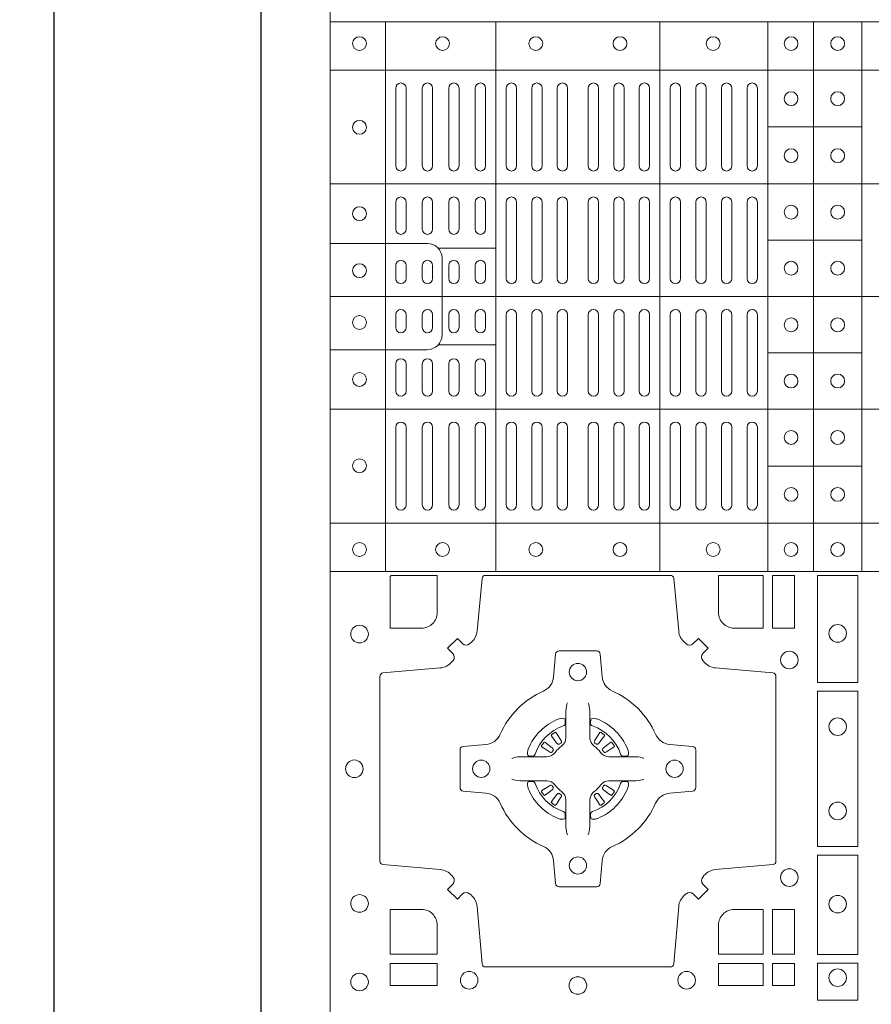
# Model space of a CAD drawing. Units: millimetres. Extents: x 0 to 21000, y 0 to 14850.
# Drawn here: x 8604 to 8851, y 8784 to 9069 of the extents above; entities that cross this region are included whole.
import ezdxf

# ---------------------------------------------------------------- set-up
doc = ezdxf.new("R2010")
doc.units = ezdxf.units.MM
doc.header["$LTSCALE"] = 333.33333
doc.linetypes.add('STRICHPUNKT2', pattern=[12.7, 6.35, -3.175, 0, -3.175])
doc.layers.add('AS_kóty', color=132, linetype='Continuous', lineweight=13)
doc.layers.add('FRW-Rifi ST-B', color=7, linetype='Continuous', lineweight=5, transparency=0.5)
doc.layers.add('FRW-Sym', color=1, linetype='STRICHPUNKT2')
doc.styles.add('AS_Romans', font='simplex.shx', dxfattribs={"width": 0.8})
doc.dimstyles.new('AS_kóty_M25', dxfattribs={"dimscale": 25, "dimtxt": 2.5, "dimasz": 2.5, "dimexe": 2, "dimexo": 2.5, "dimgap": 0.75, "dimtad": 1, "dimtxsty": 'AS_Romans', "dimcen": 2.5, "dimdle": 2, "dimclrd": 256, "dimclre": 256, "dimclrt": 256, "dimadec": 0, "dimazin": 0, "dimtfac": 1, "dimtdec": 0, "dimtmove": 0, "dimatfit": 2, "dimfxl": 0, "dimarcsym": 0})

# ---------------------------------------------------------------- blocks, each defined once
blk = doc.blocks.new('ST-Block_(DS)')
at = {"color": 0, "linetype": 'Continuous', "lineweight": 5}
for p, q in [((0, 0.4796), (0.8, 0.4796)), ((0.016, 0.4796), (0.016, 0.3204)), ((0.04802, 0.4796), (0.04802, 0.3204)), ((0.09552, 0.4796), (0.09552, 0.3204)), ((0.12675, 0.4796), (0.12675, 0.3204)), ((0.14, 0.4796), (0.14, 0.3204)), ((0.154, 0.4796), (0.154, 0.3204)), ((0, 0.4656), (0.8, 0.4656)), ((0.12675, 0.4491), (0.154, 0.4491)), ((0, 0.4326), (0.8, 0.4326)), ((0.12675, 0.4163), (0.154, 0.4163)), ((0.03128, 0.414), (0.04802, 0.414)), ((0, 0.4), (0.8, 0.4)), ((0.03128, 0.386), (0.04802, 0.386)), ((0.12675, 0.3837), (0.154, 0.3837)), ((0, 0.3674), (0.8, 0.3674)), ((0.12675, 0.3509), (0.154, 0.3509)), ((0, 0.3344), (0.8, 0.3344)), ((0, 0.3204), (0.8, 0.3204))]:
    blk.add_line(p, q, dxfattribs=at)
at = {"color": 0, "linetype": 'Continuous', "lineweight": 0}
for p, q in [((0.019, 0.43785), (0.019, 0.46035)), ((0.022, 0.43785), (0.022, 0.46035)), ((0.02667, 0.46035), (0.02667, 0.43785)), ((0.02967, 0.46035), (0.02967, 0.43785)), ((0.03433, 0.43785), (0.03433, 0.46035)), ((0.03733, 0.43785), (0.03733, 0.46035)), ((0.042, 0.46035), (0.042, 0.43785)), ((0.045, 0.46035), (0.045, 0.43785)), ((0.051, 0.43785), (0.051, 0.46035)), ((0.054, 0.43785), (0.054, 0.46035)), ((0.05838, 0.46035), (0.05838, 0.43785)), ((0.06137, 0.46035), (0.06137, 0.43785)), ((0.06575, 0.46035), (0.06575, 0.43785)), ((0.06875, 0.46035), (0.06875, 0.43785)), ((0.07475, 0.46035), (0.07475, 0.43785)), ((0.07775, 0.46035), (0.07775, 0.43785)), ((0.08213, 0.46035), (0.08213, 0.43785)), ((0.08512, 0.46035), (0.08512, 0.43785)), ((0.0895, 0.43785), (0.0895, 0.46035)), ((0.0925, 0.43785), (0.0925, 0.46035)), ((0.0985, 0.43785), (0.0985, 0.46035)), ((0.1015, 0.43785), (0.1015, 0.46035)), ((0.10592, 0.43785), (0.10592, 0.46035)), ((0.10892, 0.43785), (0.10892, 0.46035)), ((0.11333, 0.46035), (0.11333, 0.43785)), ((0.11633, 0.46035), (0.11633, 0.43785)), ((0.12075, 0.46035), (0.12075, 0.43785)), ((0.12375, 0.46035), (0.12375, 0.43785)), ((0.019, 0.4195), (0.019, 0.42735)), ((0.022, 0.4195), (0.022, 0.42735)), ((0.02667, 0.4195), (0.02667, 0.42735)), ((0.02967, 0.4195), (0.02967, 0.42735)), ((0.03433, 0.4195), (0.03433, 0.42735)), ((0.03733, 0.4195), (0.03733, 0.42735)), ((0.042, 0.4195), (0.042, 0.42735)), ((0.045, 0.4195), (0.045, 0.42735)), ((0.051, 0.42735), (0.051, 0.40525)), ((0.054, 0.42735), (0.054, 0.40525)), ((0.05838, 0.40525), (0.05838, 0.42735)), ((0.06137, 0.40525), (0.06137, 0.42735)), ((0.06575, 0.40525), (0.06575, 0.42735)), ((0.06875, 0.40525), (0.06875, 0.42735)), ((0.07475, 0.40525), (0.07475, 0.42735)), ((0.07775, 0.40525), (0.07775, 0.42735)), ((0.08213, 0.40525), (0.08213, 0.42735)), ((0.08512, 0.40525), (0.08512, 0.42735)), ((0.0895, 0.42735), (0.0895, 0.40525)), ((0.0925, 0.42735), (0.0925, 0.40525)), ((0.0985, 0.40525), (0.0985, 0.42735)), ((0.1015, 0.40525), (0.1015, 0.42735)), ((0.10592, 0.42735), (0.10592, 0.40525)), ((0.10892, 0.42735), (0.10892, 0.40525)), ((0.11333, 0.42735), (0.11333, 0.40525)), ((0.11633, 0.42735), (0.11633, 0.40525)), ((0.12075, 0.42735), (0.12075, 0.40525)), ((0.12375, 0.42735), (0.12375, 0.40525)), ((0.019, 0.40525), (0.019, 0.409)), ((0.022, 0.40525), (0.022, 0.409)), ((0.02667, 0.409), (0.02667, 0.40525)), ((0.02967, 0.409), (0.02967, 0.40525)), ((0.03433, 0.40525), (0.03433, 0.409)), ((0.03733, 0.40525), (0.03733, 0.409)), ((0.042, 0.409), (0.042, 0.40525)), ((0.045, 0.409), (0.045, 0.40525)), ((0.019, 0.39475), (0.019, 0.391)), ((0.022, 0.39475), (0.022, 0.391)), ((0.02667, 0.391), (0.02667, 0.39475)), ((0.02967, 0.391), (0.02967, 0.39475)), ((0.03433, 0.39475), (0.03433, 0.391)), ((0.03733, 0.39475), (0.03733, 0.391)), ((0.042, 0.391), (0.042, 0.39475)), ((0.045, 0.391), (0.045, 0.39475)), ((0.051, 0.37265), (0.051, 0.39475)), ((0.054, 0.37265), (0.054, 0.39475)), ((0.05838, 0.39475), (0.05838, 0.37265)), ((0.06137, 0.39475), (0.06137, 0.37265)), ((0.06575, 0.39475), (0.06575, 0.37265)), ((0.06875, 0.39475), (0.06875, 0.37265)), ((0.07475, 0.39475), (0.07475, 0.37265)), ((0.07775, 0.39475), (0.07775, 0.37265)), ((0.08213, 0.39475), (0.08213, 0.37265)), ((0.08512, 0.39475), (0.08512, 0.37265)), ((0.0895, 0.37265), (0.0895, 0.39475)), ((0.0925, 0.37265), (0.0925, 0.39475)), ((0.0985, 0.39475), (0.0985, 0.37265)), ((0.1015, 0.39475), (0.1015, 0.37265)), ((0.10592, 0.37265), (0.10592, 0.39475)), ((0.10892, 0.37265), (0.10892, 0.39475)), ((0.11333, 0.37265), (0.11333, 0.39475)), ((0.11633, 0.37265), (0.11633, 0.39475)), ((0.12075, 0.37265), (0.12075, 0.39475)), ((0.12375, 0.37265), (0.12375, 0.39475)), ((0.019, 0.3805), (0.019, 0.37265)), ((0.022, 0.3805), (0.022, 0.37265)), ((0.02667, 0.3805), (0.02667, 0.37265)), ((0.02967, 0.3805), (0.02967, 0.37265)), ((0.03433, 0.3805), (0.03433, 0.37265)), ((0.03733, 0.3805), (0.03733, 0.37265)), ((0.042, 0.3805), (0.042, 0.37265)), ((0.045, 0.3805), (0.045, 0.37265)), ((0.019, 0.36215), (0.019, 0.33965)), ((0.022, 0.36215), (0.022, 0.33965)), ((0.02667, 0.33965), (0.02667, 0.36215)), ((0.02967, 0.33965), (0.02967, 0.36215)), ((0.03433, 0.36215), (0.03433, 0.33965)), ((0.03733, 0.36215), (0.03733, 0.33965)), ((0.042, 0.33965), (0.042, 0.36215)), ((0.045, 0.33965), (0.045, 0.36215)), ((0.051, 0.36215), (0.051, 0.33965)), ((0.054, 0.36215), (0.054, 0.33965)), ((0.05838, 0.33965), (0.05838, 0.36215)), ((0.06137, 0.33965), (0.06137, 0.36215)), ((0.06575, 0.33965), (0.06575, 0.36215)), ((0.06875, 0.33965), (0.06875, 0.36215)), ((0.07475, 0.33965), (0.07475, 0.36215)), ((0.07775, 0.33965), (0.07775, 0.36215)), ((0.08213, 0.33965), (0.08213, 0.36215)), ((0.08512, 0.33965), (0.08512, 0.36215)), ((0.0895, 0.36215), (0.0895, 0.33965)), ((0.0925, 0.36215), (0.0925, 0.33965)), ((0.0985, 0.36215), (0.0985, 0.33965)), ((0.1015, 0.36215), (0.1015, 0.33965)), ((0.10592, 0.36215), (0.10592, 0.33965)), ((0.10892, 0.36215), (0.10892, 0.33965)), ((0.11333, 0.33965), (0.11333, 0.36215)), ((0.11633, 0.33965), (0.11633, 0.36215)), ((0.12075, 0.33965), (0.12075, 0.36215)), ((0.12375, 0.33965), (0.12375, 0.36215)), ((0.06512, 0.27379), (0.06505, 0.27375)), ((0.07838, 0.27379), (0.07845, 0.27375)), ((0.06418, 0.27313), (0.06411, 0.27308)), ((0.07932, 0.27313), (0.07939, 0.27308)), ((0.06418, 0.25337), (0.06411, 0.25342)), ((0.06512, 0.25271), (0.06505, 0.25275)), ((0.07838, 0.25271), (0.07845, 0.25275)), ((0.07932, 0.25337), (0.07939, 0.25342))]:
    blk.add_line(p, q, dxfattribs=at)
at = {"color": 0, "linetype": 'Continuous'}
blk.add_lwpolyline([(0, 0.8), (0.8, 0.8), (0.8, 0), (0, 0)], close=True, dxfattribs=at)
at = {"color": 0, "linetype": 'Continuous', "lineweight": 5}
for points in [[(0.03239, 0.4), (0.03239, 0.41113, 0.414224), (0.02813, 0.41539), (0, 0.41539)], [(0.03239, 0.4), (0.03239, 0.38887, -0.414224), (0.02813, 0.38461), (0, 0.38461)]]:
    blk.add_lwpolyline(points, format="xyb", dxfattribs=at)
at = {"color": 0, "linetype": 'Continuous', "lineweight": 0}
for points in [[(0.04038, 0.29942, -0.393417), (0.03833, 0.29949), (0.03684, 0.30099), (0.03401, 0.29816), (0.03551, 0.29667, -0.393708), (0.03558, 0.29462, 0.00291), (0.03522, 0.2942, -0.197739), (0.03185, 0.29245), (0.01528, 0.291, 0.389253), (0.01437, 0.29001), (0.01437, 0.23649, 0.389246), (0.01528, 0.2355), (0.03185, 0.23405, -0.197701), (0.03522, 0.2323, 0.00291), (0.03558, 0.23188, -0.393706), (0.03551, 0.22983), (0.03401, 0.22833), (0.03684, 0.22551), (0.03833, 0.22701, -0.39345), (0.04038, 0.22708, 0.00291), (0.0408, 0.22672, -0.197717), (0.04255, 0.22335), (0.044, 0.20678, 0.389261), (0.04499, 0.20587), (0.09851, 0.20587, 0.389254), (0.0995, 0.20678), (0.10095, 0.22335, -0.19771), (0.1027, 0.22672, 0.00291), (0.10312, 0.22708, -0.393445), (0.10517, 0.22701), (0.10667, 0.22551), (0.10949, 0.22833), (0.10799, 0.22983, -0.393717), (0.10792, 0.23188, 0.00291), (0.10828, 0.2323, -0.197697), (0.11165, 0.23405), (0.12822, 0.2355, 0.389254), (0.12913, 0.23649), (0.12913, 0.29001, 0.389261), (0.12822, 0.291), (0.11165, 0.29245, -0.197735), (0.10828, 0.2942, 0.00291), (0.10792, 0.29462, -0.393719), (0.10799, 0.29667), (0.10949, 0.29816), (0.10667, 0.30099), (0.10517, 0.29949, -0.393412), (0.10312, 0.29942, 0.00291), (0.1027, 0.29978, -0.197712), (0.10095, 0.30315), (0.0995, 0.31834, 0.389246), (0.09851, 0.31925), (0.04499, 0.31925, 0.389253), (0.044, 0.31834), (0.04255, 0.30315, -0.197719), (0.0408, 0.29978, 0.00291), (0.04038, 0.29942)], [(0.0265, 0.30398), (0.01734, 0.30398), (0.01734, 0.31901), (0.01758, 0.31901), (0.01758, 0.31925), (0.03102, 0.31925), (0.03102, 0.3085, -0.414214), (0.0265, 0.30398)], [(0.11248, 0.3085, 0.414214), (0.117, 0.30398), (0.12541, 0.30398), (0.12541, 0.31925), (0.11248, 0.31925), (0.11248, 0.3085)], [(0.09427, 0.27323, 0.273217), (0.0984, 0.27028), (0.10497, 0.2697, -0.38928), (0.10589, 0.26871), (0.10589, 0.25779, -0.389261), (0.10497, 0.2568), (0.0984, 0.25622, 0.273225), (0.09427, 0.25327, -0.186299), (0.08173, 0.24073, 0.273215), (0.07878, 0.2366), (0.0782, 0.23003, -0.389261), (0.07721, 0.22911), (0.06629, 0.22911, -0.38928), (0.0653, 0.23003), (0.06472, 0.2366, 0.273218), (0.06177, 0.24073, -0.186299), (0.04923, 0.25327, 0.273206), (0.0451, 0.25622), (0.03853, 0.2568, -0.389242), (0.03761, 0.25779), (0.03761, 0.26871, -0.389261), (0.03853, 0.2697), (0.0451, 0.27028, 0.273198), (0.04923, 0.27323, -0.186299), (0.06177, 0.28577, 0.273219), (0.06472, 0.2899), (0.0653, 0.29647, -0.389261), (0.06629, 0.29739), (0.07721, 0.29739, -0.389242), (0.0782, 0.29647), (0.07878, 0.2899, 0.273216), (0.08173, 0.28577, -0.186299), (0.09427, 0.27323)], [(0.06875, 0.28234), (0.06875, 0.28233), (0.06857, 0.28193, 0.060992), (0.06826, 0.27945), (0.06826, 0.27939), (0.06826, 0.27904), (0.06826, 0.27764), (0.06826, 0.27614), (0.06825, 0.27597), (0.06825, 0.27528), (0.06825, 0.27497), (0.06825, 0.27438), (0.06825, 0.27225, -0.240788), (0.06701, 0.26982, 0.080068), (0.06518, 0.26799, -0.2408), (0.06275, 0.26675), (0.06062, 0.26675), (0.06003, 0.26675), (0.05972, 0.26675), (0.05903, 0.26675), (0.05886, 0.26674), (0.05851, 0.26674), (0.0571, 0.26674), (0.05561, 0.26674), (0.05555, 0.26674, 0.066932), (0.05307, 0.26643), (0.05267, 0.26625), (0.05266, 0.26625)], [(0.07475, 0.28234), (0.07475, 0.28233), (0.07493, 0.28193, -0.060992), (0.07524, 0.27945), (0.07524, 0.27939), (0.07524, 0.27904), (0.07524, 0.27764), (0.07524, 0.27614), (0.07525, 0.27597), (0.07525, 0.27528), (0.07525, 0.27497), (0.07525, 0.27438), (0.07525, 0.27225, 0.240788), (0.07649, 0.26982, -0.080068), (0.07832, 0.26799, 0.2408), (0.08075, 0.26675), (0.08288, 0.26675), (0.08347, 0.26675), (0.08378, 0.26675), (0.08447, 0.26675), (0.08464, 0.26674), (0.08499, 0.26674), (0.0864, 0.26674), (0.08789, 0.26674), (0.08795, 0.26674, -0.066932), (0.09043, 0.26643), (0.09083, 0.26625), (0.09084, 0.26625)], [(0.0675, 0.27564, 0.350427), (0.06811, 0.27657), (0.06802, 0.27753), (0.06793, 0.27771), (0.06762, 0.27785), (0.06716, 0.27788), (0.06663, 0.27781), (0.06607, 0.27764), (0.06602, 0.27762, 0.205826), (0.05738, 0.26898), (0.05722, 0.2685), (0.05712, 0.26792), (0.05713, 0.26746), (0.05723, 0.26715), (0.05741, 0.26699), (0.05747, 0.26698), (0.05843, 0.26689, 0.349525), (0.05936, 0.2675, -0.231661), (0.0675, 0.27564)], [(0.076, 0.27564, -0.350427), (0.07539, 0.27657), (0.07548, 0.27753), (0.07557, 0.27771), (0.07588, 0.27785), (0.07634, 0.27788), (0.07687, 0.27781), (0.07743, 0.27764), (0.07748, 0.27762, -0.205826), (0.08612, 0.26898), (0.08628, 0.2685), (0.08638, 0.26792), (0.08637, 0.26746), (0.08627, 0.26715), (0.08609, 0.26699), (0.08603, 0.26698), (0.08507, 0.26689, -0.349525), (0.08414, 0.2675, 0.231661), (0.076, 0.27564)], [(0.06411, 0.27308, 0.399935), (0.06407, 0.27281), (0.06426, 0.27255), (0.06433, 0.27244), (0.06442, 0.27232), (0.06566, 0.27068), (0.06596, 0.27042), (0.06611, 0.27037), (0.06628, 0.27037), (0.06638, 0.2704), (0.06644, 0.27043, -0.012628), (0.06681, 0.27069), (0.0669, 0.27077), (0.06696, 0.27087), (0.06699, 0.27103), (0.06696, 0.27127), (0.06685, 0.27151), (0.06573, 0.27324), (0.06565, 0.27336), (0.06557, 0.27347), (0.06539, 0.27373, 0.399622), (0.06512, 0.27379)], [(0.06505, 0.27375, 0.021476), (0.06418, 0.27313)], [(0.07939, 0.27308, -0.399935), (0.07943, 0.27281), (0.07924, 0.27255), (0.07917, 0.27244), (0.07908, 0.27232), (0.07784, 0.27068), (0.07754, 0.27042), (0.07739, 0.27037), (0.07722, 0.27037), (0.07712, 0.2704), (0.07706, 0.27043, 0.012628), (0.07669, 0.27069), (0.0766, 0.27077), (0.07654, 0.27087), (0.07651, 0.27103), (0.07654, 0.27127), (0.07665, 0.27151), (0.07777, 0.27324), (0.07785, 0.27336), (0.07793, 0.27347), (0.07811, 0.27373, -0.399622), (0.07838, 0.27379)], [(0.07845, 0.27375, -0.021476), (0.07932, 0.27313)], [(0.06457, 0.26856), (0.06462, 0.26866), (0.06464, 0.26877), (0.06462, 0.26893), (0.06451, 0.26915), (0.06432, 0.26934), (0.06268, 0.27058), (0.06256, 0.27067), (0.06245, 0.27074), (0.06219, 0.27093, 0.399673), (0.06192, 0.27089), (0.06187, 0.27082, 0.021476), (0.06125, 0.26995), (0.06121, 0.26988, 0.399821), (0.06127, 0.26961), (0.06153, 0.26943), (0.06164, 0.26935), (0.06176, 0.26927), (0.06349, 0.26815), (0.06386, 0.26801), (0.06401, 0.26801), (0.06417, 0.26806), (0.06426, 0.26813), (0.06431, 0.26819, -0.012628), (0.06457, 0.26856)], [(0.07893, 0.26856), (0.07888, 0.26866), (0.07886, 0.26877), (0.07888, 0.26893), (0.07899, 0.26915), (0.07918, 0.26934), (0.08082, 0.27058), (0.08094, 0.27067), (0.08105, 0.27074), (0.08131, 0.27093, -0.399673), (0.08158, 0.27089), (0.08163, 0.27082, -0.021476), (0.08225, 0.26995), (0.08229, 0.26988, -0.399821), (0.08223, 0.26961), (0.08197, 0.26943), (0.08186, 0.26935), (0.08174, 0.26927), (0.08001, 0.26815), (0.07964, 0.26801), (0.07949, 0.26801), (0.07933, 0.26806), (0.07924, 0.26813), (0.07919, 0.26819, 0.012628), (0.07893, 0.26856)], [(0.06875, 0.24416), (0.06875, 0.24417), (0.06857, 0.24457, -0.060992), (0.06826, 0.24705), (0.06826, 0.24711), (0.06826, 0.24746), (0.06826, 0.24886), (0.06826, 0.25036), (0.06825, 0.25053), (0.06825, 0.25122), (0.06825, 0.25153), (0.06825, 0.25212), (0.06825, 0.25425, 0.240788), (0.06701, 0.25668, -0.080068), (0.06518, 0.25851, 0.2408), (0.06275, 0.25975), (0.06062, 0.25975), (0.06003, 0.25975), (0.05972, 0.25975), (0.05903, 0.25975), (0.05886, 0.25976), (0.05851, 0.25976), (0.0571, 0.25976), (0.05561, 0.25976), (0.05555, 0.25976, -0.066932), (0.05307, 0.26007), (0.05267, 0.26025), (0.05266, 0.26025)], [(0.0675, 0.25086, -0.350427), (0.06811, 0.24993), (0.06802, 0.24897), (0.06793, 0.24879), (0.06762, 0.24865), (0.06716, 0.24862), (0.06663, 0.24869), (0.06607, 0.24886), (0.06602, 0.24888, -0.205826), (0.05738, 0.25752), (0.05722, 0.258), (0.05712, 0.25858), (0.05713, 0.25904), (0.05723, 0.25935), (0.05741, 0.25951), (0.05747, 0.25952), (0.05843, 0.25961, -0.349525), (0.05936, 0.259, 0.231661), (0.0675, 0.25086)], [(0.07475, 0.24416), (0.07475, 0.24417), (0.07493, 0.24457, 0.060992), (0.07524, 0.24705), (0.07524, 0.24711), (0.07524, 0.24746), (0.07524, 0.24886), (0.07524, 0.25036), (0.07525, 0.25053), (0.07525, 0.25122), (0.07525, 0.25153), (0.07525, 0.25212), (0.07525, 0.25425, -0.240788), (0.07649, 0.25668, 0.080068), (0.07832, 0.25851, -0.2408), (0.08075, 0.25975), (0.08288, 0.25975), (0.08347, 0.25975), (0.08378, 0.25975), (0.08447, 0.25975), (0.08464, 0.25976), (0.08499, 0.25976), (0.0864, 0.25976), (0.08789, 0.25976), (0.08795, 0.25976, 0.066932), (0.09043, 0.26007), (0.09083, 0.26025), (0.09084, 0.26025)], [(0.076, 0.25086, 0.350427), (0.07539, 0.24993), (0.07548, 0.24897), (0.07557, 0.24879), (0.07588, 0.24865), (0.07634, 0.24862), (0.07687, 0.24869), (0.07743, 0.24886), (0.07748, 0.24888, 0.205826), (0.08612, 0.25752), (0.08628, 0.258), (0.08638, 0.25858), (0.08637, 0.25904), (0.08627, 0.25935), (0.08609, 0.25951), (0.08603, 0.25952), (0.08507, 0.25961, 0.349525), (0.08414, 0.259, -0.231661), (0.076, 0.25086)], [(0.06457, 0.25794), (0.06462, 0.25784), (0.06464, 0.25773), (0.06462, 0.25757), (0.06451, 0.25735), (0.06432, 0.25716), (0.06268, 0.25592), (0.06256, 0.25583), (0.06245, 0.25576), (0.06219, 0.25557, -0.399673), (0.06192, 0.25561), (0.06187, 0.25568, -0.021476), (0.06125, 0.25655), (0.06121, 0.25662, -0.399821), (0.06127, 0.25689), (0.06153, 0.25707), (0.06164, 0.25715), (0.06176, 0.25723), (0.06349, 0.25835), (0.06386, 0.25849), (0.06401, 0.25849), (0.06417, 0.25844), (0.06426, 0.25837), (0.06431, 0.25831, 0.012628), (0.06457, 0.25794)], [(0.07893, 0.25794), (0.07888, 0.25784), (0.07886, 0.25773), (0.07888, 0.25757), (0.07899, 0.25735), (0.07918, 0.25716), (0.08082, 0.25592), (0.08094, 0.25583), (0.08105, 0.25576), (0.08131, 0.25557, 0.399673), (0.08158, 0.25561), (0.08163, 0.25568, 0.021476), (0.08225, 0.25655), (0.08229, 0.25662, 0.399821), (0.08223, 0.25689), (0.08197, 0.25707), (0.08186, 0.25715), (0.08174, 0.25723), (0.08001, 0.25835), (0.07964, 0.25849), (0.07949, 0.25849), (0.07933, 0.25844), (0.07924, 0.25837), (0.07919, 0.25831, -0.012628), (0.07893, 0.25794)], [(0.06411, 0.25342, -0.399935), (0.06407, 0.25369), (0.06426, 0.25395), (0.06433, 0.25406), (0.06442, 0.25418), (0.06566, 0.25582), (0.06596, 0.25608), (0.06611, 0.25613), (0.06628, 0.25613), (0.06638, 0.2561), (0.06644, 0.25607, 0.012628), (0.06681, 0.25581), (0.0669, 0.25573), (0.06696, 0.25563), (0.06699, 0.25547), (0.06696, 0.25523), (0.06685, 0.25499), (0.06573, 0.25326), (0.06565, 0.25314), (0.06557, 0.25303), (0.06539, 0.25277, -0.399622), (0.06512, 0.25271)], [(0.07939, 0.25342, 0.399935), (0.07943, 0.25369), (0.07924, 0.25395), (0.07917, 0.25406), (0.07908, 0.25418), (0.07784, 0.25582), (0.07754, 0.25608), (0.07739, 0.25613), (0.07722, 0.25613), (0.07712, 0.2561), (0.07706, 0.25607, -0.012628), (0.07669, 0.25581), (0.0766, 0.25573), (0.07654, 0.25563), (0.07651, 0.25547), (0.07654, 0.25523), (0.07665, 0.25499), (0.07777, 0.25326), (0.07785, 0.25314), (0.07793, 0.25303), (0.07811, 0.25277, 0.399622), (0.07838, 0.25271)], [(0.06505, 0.25275, -0.021476), (0.06418, 0.25337)], [(0.07845, 0.25275, 0.021476), (0.07932, 0.25337)], [(0.0265, 0.22252, -0.414214), (0.03102, 0.218), (0.03102, 0.20959), (0.01734, 0.20959), (0.01734, 0.22252), (0.0265, 0.22252)], [(0.117, 0.22252, 0.414214), (0.11248, 0.218), (0.11248, 0.20959), (0.12541, 0.20959), (0.12541, 0.22252), (0.117, 0.22252)]]:
    blk.add_lwpolyline(points, format="xyb", dxfattribs=at)
for points in [[(0.12809, 0.31925), (0.12809, 0.30398), (0.1345, 0.30398), (0.1345, 0.31925)], [(0.15284, 0.28824), (0.14116, 0.28824), (0.14116, 0.31925), (0.15284, 0.31925)], [(0.15284, 0.24074), (0.14116, 0.24074), (0.14116, 0.28576), (0.15284, 0.28576)], [(0.15284, 0.2095), (0.15284, 0.23826), (0.14116, 0.23826), (0.14116, 0.2095)], [(0.12809, 0.22252), (0.1345, 0.22252), (0.1345, 0.20959), (0.12809, 0.20959)], [(0.01734, 0.20691), (0.01734, 0.2005), (0.03102, 0.2005), (0.03102, 0.20691)], [(0.11248, 0.20691), (0.11248, 0.2005), (0.12541, 0.2005), (0.12541, 0.20691)], [(0.12809, 0.20691), (0.12809, 0.2005), (0.1345, 0.2005), (0.1345, 0.20691)], [(0.15284, 0.19625), (0.14116, 0.19625), (0.14116, 0.207), (0.15284, 0.207)]]:
    blk.add_lwpolyline(points, close=True, dxfattribs=at)
for centre, radius in [((0.0085, 0.47325), 0.002), ((0.03255, 0.47325), 0.002), ((0.05955, 0.47325), 0.002), ((0.08395, 0.47325), 0.002), ((0.11095, 0.47325), 0.002), ((0.1335, 0.47325), 0.002), ((0.147, 0.47325), 0.002), ((0.1335, 0.4573), 0.002), ((0.147, 0.4573), 0.002), ((0.0085, 0.449), 0.002), ((0.1335, 0.4408), 0.002), ((0.147, 0.4408), 0.002), ((0.0085, 0.424), 0.002), ((0.1335, 0.42445), 0.002), ((0.147, 0.42445), 0.002), ((0.0085, 0.4075), 0.002), ((0.1335, 0.4082), 0.002), ((0.147, 0.4082), 0.002), ((0.0085, 0.3925), 0.002), ((0.1335, 0.3918), 0.002), ((0.147, 0.3918), 0.002), ((0.0085, 0.376), 0.002), ((0.1335, 0.37555), 0.002), ((0.147, 0.37555), 0.002), ((0.1335, 0.3592), 0.002), ((0.147, 0.3592), 0.002), ((0.0085, 0.351), 0.002), ((0.1335, 0.3427), 0.002), ((0.147, 0.3427), 0.002), ((0.0085, 0.32675), 0.002), ((0.03255, 0.32675), 0.002), ((0.05955, 0.32675), 0.002), ((0.08395, 0.32675), 0.002), ((0.11095, 0.32675), 0.002), ((0.1335, 0.32675), 0.002), ((0.147, 0.32675), 0.002), ((0.0085, 0.30225), 0.00255), ((0.147, 0.30245), 0.00255), ((0.133, 0.29475), 0.00255), ((0.07175, 0.29125), 0.0025), ((0.147, 0.27545), 0.00255), ((0.007, 0.26325), 0.00255), ((0.04375, 0.26325), 0.0025), ((0.09975, 0.26325), 0.0025), ((0.147, 0.25105), 0.00255), ((0.07175, 0.23525), 0.0025), ((0.133, 0.23175), 0.00255), ((0.0085, 0.22425), 0.00255), ((0.147, 0.22405), 0.00255), ((0.147, 0.20275), 0.00255), ((0.0085, 0.2015), 0.00255), ((0.04025, 0.202), 0.00255), ((0.07175, 0.2005), 0.00255), ((0.10325, 0.202), 0.00255)]:
    blk.add_circle(centre, radius, dxfattribs=at)
for centre, start, end in [((0.0205, 0.46035), 0, 180), ((0.02817, 0.46035), 0, 180), ((0.03583, 0.46035), 0, 180), ((0.0435, 0.46035), 0, 180), ((0.0525, 0.46035), 0, 180), ((0.05988, 0.46035), 0, 180), ((0.06725, 0.46035), 0, 180), ((0.07625, 0.46035), 0, 180), ((0.08363, 0.46035), 0, 180), ((0.091, 0.46035), 0, 180), ((0.1, 0.46035), 0, 180), ((0.10742, 0.46035), 0, 180), ((0.11483, 0.46035), 0, 180), ((0.12225, 0.46035), 0, 180), ((0.0205, 0.43785), 180, 0), ((0.02817, 0.43785), 180, 0), ((0.03583, 0.43785), 180, 0), ((0.0435, 0.43785), 180, 0), ((0.0525, 0.43785), 180, 0), ((0.05988, 0.43785), 180, 0), ((0.06725, 0.43785), 180, 0), ((0.07625, 0.43785), 180, 0), ((0.08363, 0.43785), 180, 0), ((0.091, 0.43785), 180, 0), ((0.1, 0.43785), 180, 0), ((0.10742, 0.43785), 180, 0), ((0.11483, 0.43785), 180, 0), ((0.12225, 0.43785), 180, 0), ((0.0205, 0.42735), 0, 180), ((0.02817, 0.42735), 0, 180), ((0.03583, 0.42735), 0, 180), ((0.0435, 0.42735), 0, 180), ((0.0525, 0.42735), 0, 180), ((0.05988, 0.42735), 0, 180), ((0.06725, 0.42735), 0, 180), ((0.07625, 0.42735), 0, 180), ((0.08363, 0.42735), 0, 180), ((0.091, 0.42735), 0, 180), ((0.1, 0.42735), 0, 180), ((0.10742, 0.42735), 0, 180), ((0.11483, 0.42735), 0, 180), ((0.12225, 0.42735), 0, 180), ((0.0205, 0.4195), 180, 0), ((0.02817, 0.4195), 180, 0), ((0.03583, 0.4195), 180, 0), ((0.0435, 0.4195), 180, 0), ((0.0205, 0.409), 0, 180), ((0.02817, 0.409), 0, 180), ((0.03583, 0.409), 0, 180), ((0.0435, 0.409), 0, 180), ((0.0205, 0.40525), 180, 0), ((0.02817, 0.40525), 180, 0), ((0.03583, 0.40525), 180, 0), ((0.0435, 0.40525), 180, 0), ((0.0525, 0.40525), 180, 0), ((0.05988, 0.40525), 180, 0), ((0.06725, 0.40525), 180, 0), ((0.07625, 0.40525), 180, 0), ((0.08363, 0.40525), 180, 0), ((0.091, 0.40525), 180, 0), ((0.1, 0.40525), 180, 0), ((0.10742, 0.40525), 180, 0), ((0.11483, 0.40525), 180, 0), ((0.12225, 0.40525), 180, 0), ((0.0205, 0.39475), 0, 180), ((0.02817, 0.39475), 0, 180), ((0.03583, 0.39475), 0, 180), ((0.0435, 0.39475), 0, 180), ((0.0525, 0.39475), 0, 180), ((0.05988, 0.39475), 0, 180), ((0.06725, 0.39475), 0, 180), ((0.07625, 0.39475), 0, 180), ((0.08363, 0.39475), 0, 180), ((0.091, 0.39475), 0, 180), ((0.1, 0.39475), 0, 180), ((0.10742, 0.39475), 0, 180), ((0.11483, 0.39475), 0, 180), ((0.12225, 0.39475), 0, 180), ((0.0205, 0.391), 180, 0), ((0.02817, 0.391), 180, 0), ((0.03583, 0.391), 180, 0), ((0.0435, 0.391), 180, 0), ((0.0205, 0.3805), 0, 180), ((0.02817, 0.3805), 0, 180), ((0.03583, 0.3805), 0, 180), ((0.0435, 0.3805), 0, 180), ((0.0205, 0.37265), 180, 0), ((0.02817, 0.37265), 180, 0), ((0.03583, 0.37265), 180, 0), ((0.0435, 0.37265), 180, 0), ((0.0525, 0.37265), 180, 0), ((0.05988, 0.37265), 180, 0), ((0.06725, 0.37265), 180, 0), ((0.07625, 0.37265), 180, 0), ((0.08363, 0.37265), 180, 0), ((0.091, 0.37265), 180, 0), ((0.1, 0.37265), 180, 0), ((0.10742, 0.37265), 180, 0), ((0.11483, 0.37265), 180, 0), ((0.12225, 0.37265), 180, 0), ((0.0205, 0.36215), 0, 180), ((0.02817, 0.36215), 0, 180), ((0.03583, 0.36215), 0, 180), ((0.0435, 0.36215), 0, 180), ((0.0525, 0.36215), 0, 180), ((0.05988, 0.36215), 0, 180), ((0.06725, 0.36215), 0, 180), ((0.07625, 0.36215), 0, 180), ((0.08363, 0.36215), 0, 180), ((0.091, 0.36215), 0, 180), ((0.1, 0.36215), 0, 180), ((0.10742, 0.36215), 0, 180), ((0.11483, 0.36215), 0, 180), ((0.12225, 0.36215), 0, 180), ((0.0205, 0.33965), 180, 0), ((0.02817, 0.33965), 180, 0), ((0.03583, 0.33965), 180, 0), ((0.0435, 0.33965), 180, 0), ((0.0525, 0.33965), 180, 0), ((0.05988, 0.33965), 180, 0), ((0.06725, 0.33965), 180, 0), ((0.07625, 0.33965), 180, 0), ((0.08363, 0.33965), 180, 0), ((0.091, 0.33965), 180, 0), ((0.1, 0.33965), 180, 0), ((0.10742, 0.33965), 180, 0), ((0.11483, 0.33965), 180, 0), ((0.12225, 0.33965), 180, 0)]:
    blk.add_arc(centre, 0.0015, start, end, dxfattribs=at)
blk = doc.blocks.new('*D103')
at = {"layer": 'AS_kóty', "lineweight": -2}
for p, q in [((5393.89, 8526.6), (5393.89, 8232.66)), ((11893.89, 8526.6), (11893.89, 8232.66)), ((5456.39, 8282.66), (11831.39, 8282.66))]:
    blk.add_line(p, q, dxfattribs=at)
at = {"layer": 'AS_kóty'}
for points in [[(5456.39, 8293.08), (5456.39, 8272.24), (5393.89, 8282.66)], [(11831.39, 8272.24), (11831.39, 8293.08), (11893.89, 8282.66)]]:
    blk.add_solid(points, dxfattribs=at)
at = {"layer": 'Defpoints', "color": 0}
for p in [(5393.89, 8589.1), (11893.89, 8589.1), (11893.89, 8282.66)]:
    blk.add_point(p, dxfattribs=at)
at = {"layer": 'AS_kóty', "insert": (10017.51, 8338.61), "char_height": 62.5, "attachment_point": 5, "style": 'AS_Romans'}
blk.add_mtext('Délka = XX x 0,80 m = XX,XX m', dxfattribs=at)

msp = doc.modelspace()

# ---------------------------------------------------------------- linework, layer by layer
at = {"layer": 'FRW-Sym'}
for p, q in [((8613.894, 8439.101), (8613.894, 9539.101)), ((8673.894, 8439.101), (8673.894, 9539.101))]:
    msp.add_line(p, q, dxfattribs=at)

# ---------------------------------------------------------------- block references
at = {"layer": 'FRW-Rifi ST-B', "xscale": 1000, "yscale": 1000, "zscale": 1000}
msp.add_blockref('ST-Block_(DS)', (8693.894, 8589.101), dxfattribs=at)

# ---------------------------------------------------------------- dimensions: what is measured, and where the dimension line sits
at = {"layer": 'AS_kóty'}
dim = msp.add_linear_dim(base=(11893.894, 8282.661), p1=(5393.894, 8589.101), p2=(11893.894, 8589.101), text='Délka = XX x 0,80 m = XX,XX m', dimstyle='AS_kóty_M25', dxfattribs=at)
dim.commit()
dim.dimension.update_dxf_attribs({"geometry": '*D103', "text_midpoint": (10017.508, 8282.661), "dimtype": 160})

doc.saveas('drawing.dxf')
